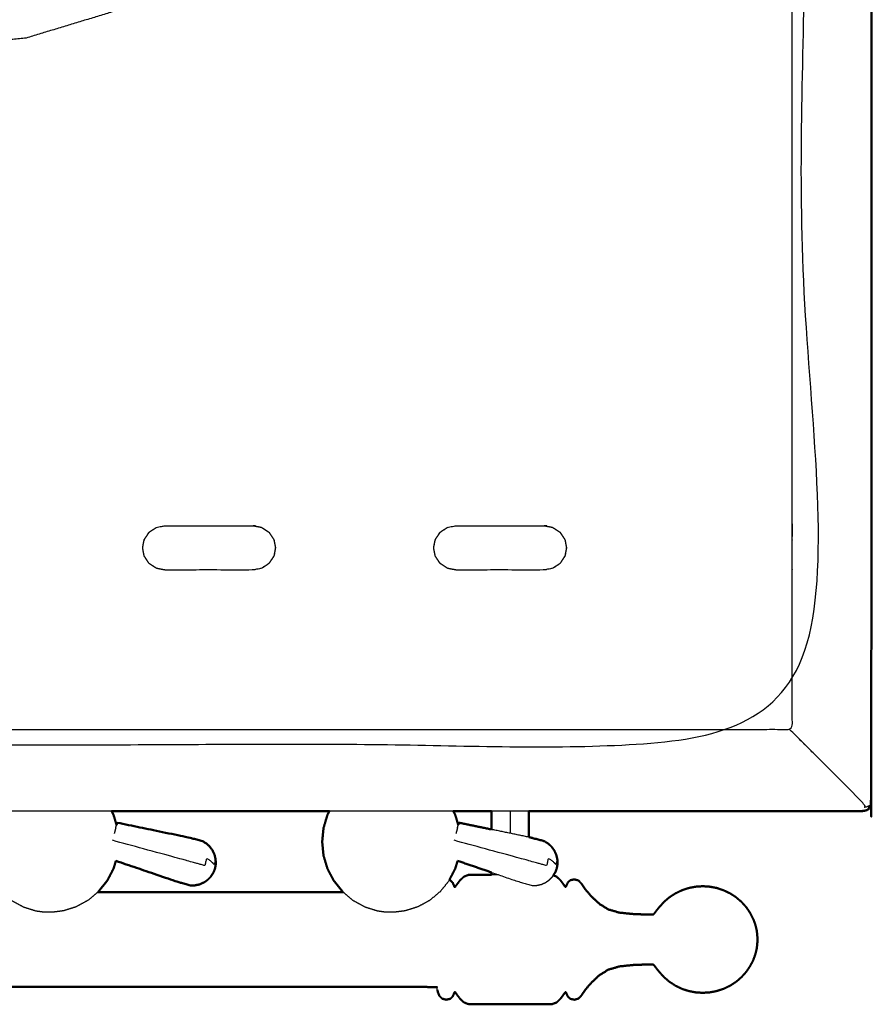
# Model space of a CAD drawing. Units: millimetres. Extents: x -3 to 195, y 0 to 191.
# Drawn here: x 81 to 100, y 125 to 147 of the extents above; entities that cross this region are included whole.
import ezdxf

# ---------------------------------------------------------------- set-up
doc = ezdxf.new("R2010")
doc.units = ezdxf.units.MM
doc.header["$MEASUREMENT"] = 0
doc.layers.add('PROIEZIONI 2D$Visible$Curves', color=7, linetype='Continuous', true_color=0x000000)
doc.layers.add('PROIEZIONI 2D$Visible$SceneSilhouetteCurves', color=7, linetype='Continuous', lineweight=50, true_color=0x000000)

msp = doc.modelspace()

# ---------------------------------------------------------------- linework, layer by layer
at = {"layer": 'PROIEZIONI 2D$Visible$Curves', "color": 18, "true_color": 0x000000}
for points, knots in [([(59.188, 189.106), (79.549, 189.106), (99.91, 189.106), (99.953, 189.1), (99.997, 189.093), (100.028, 189.075), (100.06, 189.056), (100.078, 189.025), (100.097, 188.993), (100.103, 188.95), (100.11, 188.906), (100.11, 159.145), (100.11, 129.383), (100.103, 129.339), (100.097, 129.296), (100.078, 129.264), (100.06, 129.233), (100.028, 129.214), (99.997, 129.196), (99.953, 129.189), (99.91, 129.183), (96.143, 129.183), (92.376, 129.183)], [16, 16, 16, 17, 17, 18, 18, 19, 19, 20, 20, 21, 21, 22, 22, 23, 23, 24, 24, 25, 25, 26, 26, 26.185, 26.185, 26.185]), ([(82.945, 129.183), (82.967, 129.141), (82.989, 129.098), (83.024, 128.983), (83.058, 128.867)], [4.690519, 4.690519, 4.690519, 5, 5, 5.77184, 5.77184, 5.77184]), ([(87.868, 129.184), (87.846, 129.141), (87.823, 129.098), (87.779, 128.949), (87.734, 128.799), (87.719, 128.644), (87.704, 128.489), (87.719, 128.333), (87.734, 128.178), (87.779, 128.029), (87.823, 127.879), (87.895, 127.742), (87.968, 127.604), (88.065, 127.483), (88.162, 127.363), (88.168, 127.357), (88.175, 127.352)], [4.68887, 4.68887, 4.68887, 5, 5, 6, 6, 7, 7, 8, 8, 9, 9, 10, 10, 11, 11, 11.056334, 11.056334, 11.056334]), ([(90.665, 129.183), (90.687, 129.141), (90.709, 129.098), (90.744, 128.983), (90.778, 128.868)], [4.690519, 4.690519, 4.690519, 5, 5, 5.770613, 5.770613, 5.770613]), ([(91.528, 128.767), (91.528, 128.944), (91.528, 129.122), (91.528, 129.153), (91.528, 129.183)], [8.5511725, 8.5511725, 8.5511725, 9, 9, 9.0819013, 9.0819013, 9.0819013]), ([(92.376, 129.184), (92.376, 129.153), (92.376, 129.122), (92.376, 128.857), (92.376, 128.592)], [-11.0822657, -11.0822657, -11.0822657, -11, -11, -10.3294448, -10.3294448, -10.3294448]), ([(85.3, 127.992), (85.298, 128.043), (85.296, 128.094), (85.284, 128.145), (85.272, 128.195), (85.25, 128.243), (85.228, 128.29), (85.198, 128.333), (85.167, 128.376), (85.128, 128.412), (85.09, 128.447), (85.045, 128.475), (85, 128.503), (84.843, 128.544), (84.685, 128.586), (83.879, 128.752), (83.072, 128.919)], [-3, -3, -3, -2, -2, -1, -1, 0, 0, 1, 1, 2, 2, 3, 3, 4, 4, 5, 5, 5]), ([(93.02, 127.992), (93.018, 128.043), (93.016, 128.094), (93.004, 128.145), (92.992, 128.195), (92.97, 128.243), (92.948, 128.29), (92.918, 128.333), (92.887, 128.376), (92.848, 128.412), (92.809, 128.447), (92.765, 128.475), (92.72, 128.503), (92.562, 128.544), (92.405, 128.586), (92.391, 128.589), (92.376, 128.592)], [-3, -3, -3, -2, -2, -1, -1, 0, 0, 1, 1, 2, 2, 3, 3, 4, 4, 4.017978, 4.017978, 4.017978]), ([(83.043, 128.058), (83.016, 127.969), (82.989, 127.879), (82.917, 127.742), (82.845, 127.604), (82.748, 127.483), (82.651, 127.363), (82.644, 127.357), (82.638, 127.351)], [8.401054, 8.401054, 8.401054, 9, 9, 10, 10, 11, 11, 11.056553, 11.056553, 11.056553]), ([(83.043, 128.058), (83.728, 127.824), (84.413, 127.59), (84.57, 127.545), (84.726, 127.501), (84.779, 127.502), (84.832, 127.503), (84.883, 127.514), (84.935, 127.526), (84.983, 127.547), (85.031, 127.568), (85.074, 127.597), (85.117, 127.627), (85.153, 127.665), (85.189, 127.703), (85.217, 127.745), (85.244, 127.788)], [-1.879081, -1.879081, -1.879081, -1, -1, 0, 0, 1, 1, 2, 2, 3, 3, 4, 4, 5, 5, 6, 6, 6]), ([(85.3, 127.992), (85.298, 127.973), (85.296, 127.954), (85.296, 127.95), (85.295, 127.947)], [0, 0, 0, 1, 1, 2, 2, 2]), ([(90.763, 128.058), (90.736, 127.969), (90.709, 127.879), (90.642, 127.752), (90.576, 127.624)], [8.400534, 8.400534, 8.400534, 9, 9, 9.92702, 9.92702, 9.92702]), ([(93.02, 127.992), (93.018, 127.973), (93.016, 127.954), (93.015, 127.948), (93.014, 127.942), (93.009, 127.915), (93.004, 127.887)], [-1, -1, -1, 0, 0, 1, 1, 2, 2, 2]), ([(85.284, 127.887), (85.274, 127.861), (85.264, 127.834), (85.262, 127.829), (85.26, 127.823), (85.252, 127.806), (85.244, 127.788)], [2, 2, 2, 3, 3, 4, 4, 5, 5, 5]), ([(91.528, 127.743), (91.495, 127.743), (91.461, 127.743), (91.367, 127.743), (91.272, 127.743), (91.197, 127.743), (91.123, 127.743), (91.063, 127.74), (91.004, 127.738), (90.953, 127.718), (90.903, 127.699), (90.857, 127.654), (90.811, 127.609), (90.777, 127.563), (90.742, 127.516), (90.726, 127.494), (90.71, 127.471), (90.705, 127.467), (90.699, 127.463), (90.696, 127.468), (90.692, 127.473), (90.685, 127.49), (90.679, 127.507), (90.665, 127.536), (90.652, 127.565), (90.624, 127.593), (90.596, 127.62), (90.586, 127.622), (90.576, 127.624)], [3.7142, 3.7142, 3.7142, 4, 4, 5, 5, 6, 6, 7, 7, 8, 8, 9, 9, 10, 10, 11, 11, 12, 12, 13, 13, 14, 14, 15, 15, 16, 16, 16.217167, 16.217167, 16.217167]), ([(97.494, 126.603), (97.469, 126.672), (97.443, 126.742), (97.408, 126.812), (97.372, 126.882), (97.327, 126.947), (97.282, 127.013), (97.229, 127.072), (97.176, 127.131), (97.115, 127.183), (97.054, 127.235), (96.987, 127.279), (96.92, 127.322), (96.847, 127.357), (96.775, 127.392), (96.698, 127.417), (96.622, 127.443), (96.543, 127.458), (96.463, 127.473), (96.383, 127.479), (96.302, 127.484), (96.221, 127.479), (96.141, 127.473), (96.062, 127.458), (95.982, 127.443), (95.906, 127.417), (95.829, 127.392), (95.757, 127.357), (95.684, 127.322), (95.617, 127.279), (95.55, 127.235), (95.489, 127.183), (95.428, 127.131), (95.376, 127.074), (95.324, 127.018), (95.286, 126.97), (95.248, 126.923), (95.228, 126.896), (95.209, 126.87), (95.198, 126.859), (95.187, 126.849), (95.168, 126.846), (95.149, 126.842), (95.082, 126.844), (95.014, 126.845), (94.874, 126.85), (94.734, 126.855), (94.573, 126.872), (94.413, 126.888), (94.289, 126.925), (94.165, 126.962), (94.067, 127.023), (93.969, 127.084), (93.878, 127.168), (93.788, 127.251), (93.717, 127.335), (93.645, 127.418), (93.603, 127.48), (93.562, 127.542), (93.528, 127.578), (93.494, 127.614), (93.447, 127.627), (93.4, 127.639), (93.354, 127.63), (93.308, 127.62), (93.28, 127.593), (93.252, 127.565), (93.239, 127.536), (93.225, 127.507), (93.219, 127.49), (93.212, 127.474), (93.207, 127.47), (93.202, 127.467), (93.194, 127.475), (93.186, 127.483), (93.168, 127.508), (93.15, 127.534), (93.117, 127.577), (93.085, 127.621), (93.041, 127.662), (92.998, 127.703), (92.962, 127.716), (92.926, 127.728)], [-44, -44, -44, -43, -43, -42, -42, -41, -41, -40, -40, -39, -39, -38, -38, -37, -37, -36, -36, -35, -35, -34, -34, -33, -33, -32, -32, -31, -31, -30, -30, -29, -29, -28, -28, -27, -27, -26, -26, -25, -25, -24, -24, -23, -23, -22, -22, -21, -21, -20, -20, -19, -19, -18, -18, -17, -17, -16, -16, -15, -15, -14, -14, -13, -13, -12, -12, -11, -11, -10, -10, -9, -9, -8, -8, -7, -7, -6, -6, -5, -5, -4, -4, -3.271737, -3.271737, -3.271737]), ([(93.004, 127.887), (92.994, 127.861), (92.984, 127.834), (92.982, 127.829), (92.98, 127.823), (92.972, 127.806), (92.964, 127.788)], [2, 2, 2, 3, 3, 4, 4, 5, 5, 5]), ([(88.175, 127.352), (87.883, 127.352), (87.591, 127.351), (85.114, 127.351), (82.638, 127.351)], [2.7527335, 2.7527335, 2.7527335, 3, 3, 3.3214818, 3.3214818, 3.3214818]), ([(97.494, 126.603), (97.494, 126.601), (97.493, 126.6), (97.506, 126.548), (97.519, 126.496), (97.521, 126.483), (97.523, 126.471)], [1, 1, 1, 2, 2, 3, 3, 4, 4, 4]), ([(97.523, 126.471), (97.533, 126.375), (97.542, 126.28), (97.533, 126.184), (97.523, 126.089)], [0, 0, 0, 1, 1, 2, 2, 2]), ([(90.305, 125.146), (90.312, 125.117), (90.319, 125.088), (90.335, 125.05), (90.35, 125.011), (90.38, 124.978), (90.41, 124.945), (90.457, 124.932), (90.504, 124.92), (90.55, 124.93), (90.596, 124.94), (90.624, 124.967), (90.652, 124.994), (90.665, 125.023), (90.679, 125.052), (90.685, 125.069), (90.692, 125.086), (90.696, 125.091), (90.699, 125.097), (90.705, 125.093), (90.71, 125.089), (90.726, 125.066), (90.742, 125.043), (90.777, 124.997), (90.811, 124.951), (90.857, 124.906), (90.903, 124.861), (90.953, 124.841), (91.004, 124.822), (91.063, 124.819), (91.123, 124.816), (91.197, 124.816), (91.272, 124.816), (91.367, 124.816), (91.461, 124.816), (91.578, 124.816), (91.694, 124.816), (91.823, 124.816), (91.952, 124.816), (92.081, 124.816), (92.21, 124.816), (92.326, 124.816), (92.443, 124.816), (92.537, 124.816), (92.632, 124.816), (92.707, 124.816), (92.781, 124.816), (92.84, 124.819), (92.9, 124.821), (92.949, 124.839), (92.998, 124.857), (93.041, 124.897), (93.085, 124.938), (93.117, 124.982), (93.15, 125.026), (93.168, 125.051), (93.186, 125.076), (93.194, 125.084), (93.202, 125.093), (93.207, 125.089), (93.212, 125.086), (93.219, 125.069), (93.225, 125.052), (93.239, 125.023), (93.252, 124.994), (93.28, 124.967), (93.308, 124.94), (93.354, 124.93), (93.4, 124.92), (93.447, 124.932), (93.494, 124.945), (93.528, 124.981), (93.562, 125.018), (93.603, 125.079), (93.645, 125.141), (93.717, 125.225), (93.788, 125.308), (93.878, 125.392), (93.969, 125.475), (94.067, 125.536), (94.165, 125.597), (94.289, 125.634), (94.413, 125.671), (94.573, 125.688), (94.734, 125.705), (94.874, 125.71), (95.014, 125.715), (95.082, 125.716), (95.149, 125.717), (95.168, 125.714), (95.187, 125.711), (95.198, 125.7), (95.209, 125.69), (95.228, 125.663), (95.248, 125.637), (95.286, 125.589), (95.324, 125.542), (95.376, 125.485), (95.428, 125.428), (95.489, 125.376), (95.55, 125.324), (95.617, 125.281), (95.684, 125.237), (95.757, 125.202), (95.829, 125.167), (95.906, 125.142), (95.982, 125.117), (96.062, 125.101), (96.141, 125.086), (96.221, 125.081), (96.302, 125.076), (96.383, 125.081), (96.463, 125.086), (96.543, 125.101), (96.622, 125.117), (96.698, 125.142), (96.775, 125.167), (96.847, 125.202), (96.92, 125.237), (96.987, 125.281), (97.054, 125.324), (97.115, 125.376), (97.176, 125.428), (97.229, 125.487), (97.282, 125.547), (97.327, 125.612), (97.372, 125.678), (97.408, 125.748), (97.443, 125.817), (97.469, 125.887), (97.494, 125.956)], [-23, -23, -23, -22, -22, -21, -21, -20, -20, -19, -19, -18, -18, -17, -17, -16, -16, -15, -15, -14, -14, -13, -13, -12, -12, -11, -11, -10, -10, -9, -9, -8, -8, -7, -7, -6, -6, -5, -5, -4, -4, -3, -3, -2, -2, -1, -1, 0, 0, 1, 1, 2, 2, 3, 3, 4, 4, 5, 5, 6, 6, 7, 7, 8, 8, 9, 9, 10, 10, 11, 11, 12, 12, 13, 13, 14, 14, 15, 15, 16, 16, 17, 17, 18, 18, 19, 19, 20, 20, 21, 21, 22, 22, 23, 23, 24, 24, 25, 25, 26, 26, 27, 27, 28, 28, 29, 29, 30, 30, 31, 31, 32, 32, 33, 33, 34, 34, 35, 35, 36, 36, 37, 37, 38, 38, 39, 39, 40, 40, 41, 41, 42, 42, 42]), ([(97.523, 126.089), (97.521, 126.076), (97.519, 126.063), (97.506, 126.012), (97.493, 125.96), (97.494, 125.958), (97.494, 125.956)], [0, 0, 0, 1, 1, 2, 2, 3, 3, 3]), ([(90.297, 125.199), (90.296, 125.203), (90.294, 125.206), (90.123, 125.207), (89.953, 125.208), (88.772, 125.208), (87.591, 125.208), (79.887, 125.208), (72.183, 125.208), (69.488, 125.208), (66.793, 125.208), (65.613, 125.208), (64.432, 125.208), (64.261, 125.207), (64.09, 125.206), (64.089, 125.203), (64.088, 125.199)], [0, 0, 0, 1, 1, 2, 2, 3, 3, 4, 4, 5, 5, 6, 6, 7, 7, 8, 8, 8])]:
    msp.add_open_spline(points, degree=2, knots=knots, dxfattribs=at)
at = {"layer": 'PROIEZIONI 2D$Visible$Curves', "color": 18, "lineweight": -3, "true_color": 0x000000}
for points, knots in [([(59.189, 187.163), (59.189, 187.163), (59.188, 187.163), (58.204, 187.163), (57.22, 187.163), (44.414, 187.163), (31.608, 187.163), (30.123, 187.163), (28.638, 187.163), (15.069, 187.163), (1.5, 187.163), (1.5, 158.923), (1.5, 130.683), (15.069, 130.683), (28.638, 130.683), (30.123, 130.683), (31.608, 130.683), (44.414, 130.683), (57.22, 130.683), (58.204, 130.683), (59.188, 130.683), (78.899, 130.683), (98.61, 130.683), (98.61, 158.923), (98.61, 187.163), (78.899, 187.163), (59.188, 187.163)], [-5.052566, -5.052566, -5.052566, -5, -5, -4, -4, -3, -3, -2, -2, -1, -1, 0, 0, 1, 1, 2, 2, 3, 3, 4, 4, 5, 5, 6, 6, 7, 7, 7]), ([(58.823, 170.578), (58.823, 176.403), (58.823, 182.228), (58.823, 182.246), (58.823, 182.263), (58.823, 182.319), (58.823, 182.375), (58.823, 182.46), (58.823, 182.544), (58.823, 182.636), (58.823, 182.728), (58.823, 182.82), (58.823, 182.912), (58.823, 182.997), (58.823, 183.082), (58.823, 183.138), (58.823, 183.193), (58.823, 183.211), (58.823, 183.228), (58.823, 185.028), (58.823, 186.828), (61.623, 186.828), (64.423, 186.828), (65.423, 186.828), (66.423, 186.828), (68.71, 186.828), (70.998, 186.828), (71.998, 186.828), (72.998, 186.828), (75.285, 186.828), (77.573, 186.828), (78.573, 186.828), (79.573, 186.828), (81.86, 186.828), (84.148, 186.828), (85.148, 186.828), (86.148, 186.828), (88.435, 186.828), (90.723, 186.828), (91.723, 186.828), (92.723, 186.828), (95.523, 186.828), (98.323, 186.828), (98.323, 185.028), (98.323, 183.228), (98.323, 183.211), (98.323, 183.193), (98.323, 183.138), (98.323, 183.082), (98.323, 182.997), (98.323, 182.912), (98.323, 182.82), (98.323, 182.728), (98.323, 182.636), (98.323, 182.544), (98.323, 182.46), (98.323, 182.375), (98.323, 182.319), (98.323, 182.263), (98.323, 182.246), (98.323, 182.228), (98.323, 176.403), (98.323, 170.578), (98.323, 164.753), (98.323, 158.928), (98.323, 153.103), (98.323, 147.278), (98.323, 141.453), (98.323, 135.628), (98.323, 135.611), (98.323, 135.593), (98.323, 135.538), (98.323, 135.482), (98.323, 135.397), (98.323, 135.312), (98.323, 135.22), (98.323, 135.128), (98.323, 135.036), (98.323, 134.944), (98.323, 134.86), (98.323, 134.775), (98.323, 134.719), (98.323, 134.663), (98.323, 134.646), (98.323, 134.628), (98.323, 132.828), (98.323, 131.028), (95.523, 131.028), (92.723, 131.028), (91.723, 131.028), (90.723, 131.028), (88.435, 131.028), (86.148, 131.028), (85.148, 131.028), (84.148, 131.028), (81.86, 131.028), (79.573, 131.028), (78.573, 131.028), (77.573, 131.028), (75.285, 131.028), (72.998, 131.028), (71.998, 131.028), (70.998, 131.028), (68.71, 131.028), (66.423, 131.028), (65.423, 131.028), (64.423, 131.028), (61.623, 131.028), (58.823, 131.028), (58.823, 132.828), (58.823, 134.628), (58.823, 134.646), (58.823, 134.663), (58.823, 134.719), (58.823, 134.775), (58.823, 134.86), (58.823, 134.944), (58.823, 135.036), (58.823, 135.128), (58.823, 135.22), (58.823, 135.312), (58.823, 135.397), (58.823, 135.482), (58.823, 135.538), (58.823, 135.593), (58.823, 135.611), (58.823, 135.628), (58.823, 141.453), (58.823, 147.278), (58.823, 153.103), (58.823, 158.928), (58.823, 164.753), (58.823, 170.578)], [34, 34, 34, 35, 35, 36, 36, 37, 37, 38, 38, 39, 39, 40, 40, 41, 41, 42, 42, 43, 43, 44, 44, 45, 45, 46, 46, 47, 47, 48, 48, 49, 49, 50, 50, 51, 51, 52, 52, 53, 53, 54, 54, 55, 55, 56, 56, 57, 57, 58, 58, 59, 59, 60, 60, 61, 61, 62, 62, 63, 63, 64, 64, 65, 65, 66, 66, 67, 67, 68, 68, 69, 69, 70, 70, 71, 71, 72, 72, 73, 73, 74, 74, 75, 75, 76, 76, 77, 77, 78, 78, 79, 79, 80, 80, 81, 81, 82, 82, 83, 83, 84, 84, 85, 85, 86, 86, 87, 87, 88, 88, 89, 89, 90, 90, 91, 91, 92, 92, 93, 93, 94, 94, 95, 95, 96, 96, 97, 97, 98, 98, 99, 99, 100, 100, 100]), ([(90.13, 154.125), (90.487, 155.301), (90.844, 156.476), (90.965, 157.702), (91.086, 158.928), (90.965, 160.155), (90.844, 161.381), (90.487, 162.556), (90.13, 163.731), (89.551, 164.814), (88.972, 165.897), (88.195, 166.843), (87.417, 167.79), (86.468, 168.568), (85.519, 169.346), (84.439, 169.924), (83.358, 170.501), (82.183, 170.857), (81.009, 171.213), (79.791, 171.333), (78.573, 171.453), (77.355, 171.333), (76.137, 171.213), (74.962, 170.857), (73.788, 170.501), (72.707, 169.923), (71.627, 169.346), (70.678, 168.568), (69.729, 167.79), (68.951, 166.843), (68.174, 165.897), (67.595, 164.814), (67.015, 163.731), (66.659, 162.556), (66.302, 161.381), (66.181, 160.154), (66.06, 158.928), (66.181, 157.702), (66.302, 156.476), (66.659, 155.301), (67.015, 154.125), (67.595, 153.043), (68.174, 151.96), (68.951, 151.014), (69.729, 150.067), (70.678, 149.289), (71.627, 148.51), (72.707, 147.933), (73.788, 147.356), (74.963, 147), (76.137, 146.644), (77.355, 146.524), (78.573, 146.404), (79.791, 146.524), (81.009, 146.644), (82.183, 147), (83.358, 147.356), (84.439, 147.933), (85.519, 148.51), (86.468, 149.289), (87.417, 150.067), (88.195, 151.014), (88.972, 151.96), (89.551, 153.043), (90.13, 154.125)], [0, 0, 0, 1, 1, 2, 2, 3, 3, 4, 4, 5, 5, 6, 6, 7, 7, 8, 8, 9, 9, 10, 10, 11, 11, 12, 12, 13, 13, 14, 14, 15, 15, 16, 16, 17, 17, 18, 18, 19, 19, 20, 20, 21, 21, 22, 22, 23, 23, 24, 24, 25, 25, 26, 26, 27, 27, 28, 28, 29, 29, 30, 30, 31, 31, 32, 32, 32]), ([(83.683, 134.944), (83.665, 135.036), (83.648, 135.128), (83.665, 135.22), (83.683, 135.312), (83.739, 135.397), (83.794, 135.482), (83.879, 135.538), (83.964, 135.593)], [32, 32, 32, 33, 33, 34, 34, 35, 35, 36, 36, 36]), ([(84.148, 134.628), (85.148, 134.628), (86.148, 134.628), (86.24, 134.646), (86.332, 134.663), (86.417, 134.719), (86.501, 134.775), (86.557, 134.86), (86.613, 134.944), (86.63, 135.036), (86.648, 135.128), (86.63, 135.22), (86.613, 135.312), (86.557, 135.397), (86.501, 135.482), (86.417, 135.538), (86.332, 135.593), (86.24, 135.611), (86.148, 135.628), (85.148, 135.628), (84.148, 135.628), (84.056, 135.611), (83.964, 135.593), (83.879, 135.538), (83.794, 135.482), (83.739, 135.397), (83.683, 135.312), (83.665, 135.22), (83.648, 135.128), (83.665, 135.036), (83.683, 134.944), (83.739, 134.86), (83.794, 134.775), (83.879, 134.719), (83.964, 134.663), (84.056, 134.646), (84.148, 134.628)], [10, 10, 10, 11, 11, 12, 12, 13, 13, 14, 14, 15, 15, 16, 16, 17, 17, 18, 18, 19, 19, 20, 20, 21, 21, 22, 22, 23, 23, 24, 24, 25, 25, 26, 26, 27, 27, 28, 28, 28]), ([(90.258, 134.944), (90.24, 135.036), (90.223, 135.128), (90.24, 135.22), (90.258, 135.312), (90.314, 135.397), (90.369, 135.482), (90.454, 135.538), (90.539, 135.593)], [32, 32, 32, 33, 33, 34, 34, 35, 35, 36, 36, 36]), ([(90.723, 134.628), (91.723, 134.628), (92.723, 134.628), (92.815, 134.646), (92.907, 134.663), (92.992, 134.719), (93.077, 134.775), (93.132, 134.86), (93.188, 134.944), (93.205, 135.036), (93.223, 135.128), (93.205, 135.22), (93.188, 135.312), (93.132, 135.397), (93.077, 135.482), (92.992, 135.538), (92.907, 135.593), (92.815, 135.611), (92.723, 135.628), (91.723, 135.628), (90.723, 135.628), (90.631, 135.611), (90.539, 135.593), (90.454, 135.538), (90.369, 135.482), (90.314, 135.397), (90.258, 135.312), (90.24, 135.22), (90.223, 135.128), (90.24, 135.036), (90.258, 134.944), (90.314, 134.86), (90.369, 134.775), (90.454, 134.719), (90.539, 134.663), (90.631, 134.646), (90.723, 134.628)], [10, 10, 10, 11, 11, 12, 12, 13, 13, 14, 14, 15, 15, 16, 16, 17, 17, 18, 18, 19, 19, 20, 20, 21, 21, 22, 22, 23, 23, 24, 24, 25, 25, 26, 26, 27, 27, 28, 28, 28]), ([(86.613, 135.312), (86.63, 135.22), (86.648, 135.128), (86.63, 135.036), (86.613, 134.944), (86.557, 134.86), (86.501, 134.775), (86.417, 134.719), (86.332, 134.663)], [3, 3, 3, 4, 4, 5, 5, 6, 6, 7, 7, 7]), ([(93.188, 135.312), (93.205, 135.22), (93.223, 135.128), (93.205, 135.036), (93.188, 134.944), (93.132, 134.86), (93.077, 134.775), (92.992, 134.719), (92.907, 134.663)], [3, 3, 3, 4, 4, 5, 5, 6, 6, 7, 7, 7]), ([(98.61, 130.683), (98.606, 130.686), (98.603, 130.69), (98.593, 130.7), (98.583, 130.71), (98.567, 130.726), (98.55, 130.743), (98.527, 130.766), (98.504, 130.789), (98.384, 130.909), (98.264, 131.028)], [0, 0, 0, 1, 1, 2, 2, 3, 3, 4, 4, 4.141166, 4.141166, 4.141166]), ([(100.06, 129.233), (100.058, 129.235), (100.056, 129.237), (100.05, 129.243), (100.044, 129.249), (100.056, 129.274), (100.067, 129.3), (100.04, 129.289), (100.014, 129.279), (99.978, 129.271), (99.943, 129.263), (99.956, 129.294), (99.968, 129.325), (99.36, 129.933), (98.751, 130.542), (98.72, 130.573), (98.689, 130.604), (98.667, 130.626), (98.645, 130.648), (98.632, 130.661), (98.619, 130.674), (98.614, 130.679), (98.61, 130.683)], [0, 0, 0, 1, 1, 2, 2, 3, 3, 4, 4, 5, 5, 6, 6, 7, 7, 8, 8, 9, 9, 10, 10, 11, 11, 11]), ([(91.952, 129.183), (91.952, 129.159), (91.952, 129.135), (91.952, 128.907), (91.952, 128.679)], [6.9345567, 6.9345567, 6.9345567, 7, 7, 7.5892369, 7.5892369, 7.5892369]), ([(85.3, 127.992), (85.299, 127.988), (85.298, 127.984), (85.295, 128.032), (85.292, 128.079), (85.286, 128.058), (85.281, 128.036), (85.272, 128.005), (85.263, 127.973), (85.244, 127.997), (85.224, 128.02), (85.196, 128.044), (85.168, 128.067), (85.131, 128.09), (85.095, 128.113), (85.073, 128.032), (85.051, 127.951), (85.006, 127.963), (84.961, 127.975), (84.912, 127.989), (84.863, 128.002), (84.706, 128.045), (84.549, 128.088), (83.756, 128.304), (82.963, 128.521)], [12, 12, 12, 13, 13, 14, 14, 15, 15, 16, 16, 17, 17, 18, 18, 19, 19, 20, 20, 21, 21, 22, 22, 23, 23, 24, 24, 24]), ([(93.02, 127.992), (93.019, 127.988), (93.018, 127.984), (93.015, 128.032), (93.012, 128.079), (93.006, 128.058), (93, 128.036), (92.992, 128.005), (92.983, 127.973), (92.964, 127.997), (92.944, 128.02), (92.916, 128.044), (92.887, 128.067), (92.851, 128.09), (92.815, 128.113), (92.793, 128.032), (92.771, 127.951), (92.726, 127.963), (92.68, 127.975), (92.632, 127.989), (92.583, 128.002), (92.426, 128.045), (92.269, 128.088), (91.476, 128.304), (90.683, 128.521)], [12, 12, 12, 13, 13, 14, 14, 15, 15, 16, 16, 17, 17, 18, 18, 19, 19, 20, 20, 21, 21, 22, 22, 23, 23, 24, 24, 24]), ([(91.528, 127.796), (91.831, 127.693), (92.133, 127.59), (92.289, 127.545), (92.446, 127.501), (92.499, 127.502), (92.552, 127.503), (92.603, 127.514), (92.655, 127.526), (92.703, 127.547), (92.751, 127.568), (92.794, 127.597), (92.837, 127.627), (92.873, 127.665), (92.909, 127.703), (92.917, 127.716), (92.926, 127.729)], [-1.388046, -1.388046, -1.388046, -1, -1, 0, 0, 1, 1, 2, 2, 3, 3, 4, 4, 5, 5, 5.304179, 5.304179, 5.304179]), ([(90.576, 127.624), (90.57, 127.614), (90.565, 127.604), (90.468, 127.483), (90.371, 127.363), (90.252, 127.264), (90.134, 127.165), (89.999, 127.091), (89.864, 127.018), (89.721, 126.973), (89.577, 126.928), (89.475, 126.914), (89.373, 126.901)], [9.92702, 9.92702, 9.92702, 10, 10, 11, 11, 12, 12, 13, 13, 14, 14, 15, 15, 15]), ([(80.455, 127.351), (80.567, 127.258), (80.679, 127.165), (80.814, 127.091), (80.949, 127.018), (81.092, 126.973), (81.235, 126.928), (81.337, 126.914), (81.439, 126.901)], [11.056566, 11.056566, 11.056566, 12, 12, 13, 13, 14, 14, 15, 15, 15]), ([(82.638, 127.351), (82.526, 127.258), (82.414, 127.165), (82.279, 127.091), (82.144, 127.018), (82.001, 126.973), (81.857, 126.928), (81.755, 126.914), (81.654, 126.901)], [11.056553, 11.056553, 11.056553, 12, 12, 13, 13, 14, 14, 15, 15, 15]), ([(88.175, 127.352), (88.287, 127.258), (88.398, 127.165), (88.533, 127.091), (88.668, 127.018), (88.812, 126.973), (88.955, 126.928), (89.057, 126.914), (89.159, 126.901)], [11.056334, 11.056334, 11.056334, 12, 12, 13, 13, 14, 14, 15, 15, 15]), ([(81.654, 126.901), (81.649, 126.901), (81.645, 126.901), (81.634, 126.901), (81.622, 126.901), (81.605, 126.901), (81.587, 126.901), (81.567, 126.901), (81.546, 126.901), (81.526, 126.901), (81.505, 126.901), (81.488, 126.901), (81.471, 126.901), (81.459, 126.901), (81.448, 126.901), (81.443, 126.901), (81.439, 126.901)], [6, 6, 6, 7, 7, 8, 8, 9, 9, 10, 10, 11, 11, 12, 12, 13, 13, 14, 14, 14]), ([(89.373, 126.901), (89.369, 126.901), (89.365, 126.901), (89.354, 126.901), (89.342, 126.901), (89.325, 126.901), (89.307, 126.901), (89.287, 126.901), (89.266, 126.901), (89.246, 126.901), (89.225, 126.901), (89.208, 126.901), (89.191, 126.901), (89.179, 126.901), (89.167, 126.901), (89.163, 126.901), (89.159, 126.901)], [6, 6, 6, 7, 7, 8, 8, 9, 9, 10, 10, 11, 11, 12, 12, 13, 13, 14, 14, 14]), ([(90.305, 125.146), (90.305, 125.157), (90.305, 125.168), (90.302, 125.186), (90.299, 125.203), (90.298, 125.212), (90.297, 125.22)], [3, 3, 3, 4, 4, 5, 5, 6, 6, 6])]:
    msp.add_open_spline(points, degree=2, knots=knots, dxfattribs=at)
for points in [[(82.945, 129.183), (81.546, 129.183), (80.148, 129.183)], [(90.665, 129.183), (89.266, 129.183), (87.868, 129.183)], [(92.376, 129.183), (91.952, 129.183), (91.528, 129.183)], [(83.04, 128.802), (83.023, 128.738), (83.005, 128.673)], [(83.04, 128.802), (83.049, 128.835), (83.058, 128.867)], [(90.76, 128.802), (90.743, 128.738), (90.725, 128.673)], [(90.76, 128.802), (90.769, 128.835), (90.778, 128.868)], [(92.376, 128.592), (91.952, 128.679), (91.528, 128.767)], [(91.684, 127.743), (91.606, 127.743), (91.528, 127.743)]]:
    msp.add_open_spline(points, degree=2, dxfattribs=at)
at = {"layer": 'PROIEZIONI 2D$Visible$Curves', "color": 18, "true_color": 0x000000}
for points in [[(87.868, 129.183), (85.406, 129.183), (82.945, 129.183)], [(91.528, 129.183), (91.097, 129.183), (90.665, 129.183)], [(83.058, 128.867), (83.061, 128.878), (83.064, 128.889)], [(83.064, 128.889), (83.068, 128.904), (83.072, 128.919)], [(90.778, 128.868), (90.781, 128.878), (90.784, 128.889)], [(90.784, 128.889), (90.788, 128.904), (90.792, 128.919)], [(91.528, 128.767), (91.16, 128.843), (90.792, 128.919)], [(85.284, 127.887), (85.289, 127.917), (85.295, 127.947)], [(90.763, 128.058), (91.145, 127.927), (91.528, 127.796)], [(91.528, 127.743), (91.528, 127.77), (91.528, 127.797)], [(92.926, 127.729), (92.945, 127.759), (92.964, 127.788)]]:
    msp.add_open_spline(points, degree=2, dxfattribs=at)
at = {"layer": 'PROIEZIONI 2D$Visible$SceneSilhouetteCurves', "color": 18, "true_color": 0x000000}
for points, knots in [([(59.188, 189.106), (79.549, 189.106), (99.91, 189.106), (99.953, 189.1), (99.997, 189.093), (100.028, 189.075), (100.06, 189.056), (100.078, 189.025), (100.097, 188.993), (100.103, 188.95), (100.11, 188.906), (100.11, 159.145), (100.11, 129.383), (100.103, 129.339), (100.097, 129.296), (100.078, 129.264), (100.06, 129.233), (100.028, 129.214), (99.997, 129.196), (99.953, 129.189), (99.91, 129.183), (96.143, 129.183), (92.376, 129.183)], [16, 16, 16, 17, 17, 18, 18, 19, 19, 20, 20, 21, 21, 22, 22, 23, 23, 24, 24, 25, 25, 26, 26, 26.185, 26.185, 26.185]), ([(82.945, 129.183), (82.967, 129.141), (82.989, 129.098), (83.024, 128.983), (83.058, 128.867)], [4.690519, 4.690519, 4.690519, 5, 5, 5.77184, 5.77184, 5.77184]), ([(87.868, 129.184), (87.846, 129.141), (87.823, 129.098), (87.779, 128.949), (87.734, 128.799), (87.719, 128.644), (87.704, 128.489), (87.719, 128.333), (87.734, 128.178), (87.779, 128.029), (87.823, 127.879), (87.895, 127.742), (87.968, 127.604), (88.065, 127.483), (88.162, 127.363), (88.168, 127.357), (88.175, 127.352)], [4.68887, 4.68887, 4.68887, 5, 5, 6, 6, 7, 7, 8, 8, 9, 9, 10, 10, 11, 11, 11.056334, 11.056334, 11.056334]), ([(90.665, 129.183), (90.687, 129.141), (90.709, 129.098), (90.744, 128.983), (90.778, 128.868)], [4.690519, 4.690519, 4.690519, 5, 5, 5.770613, 5.770613, 5.770613]), ([(91.528, 128.767), (91.528, 128.944), (91.528, 129.122), (91.528, 129.153), (91.528, 129.183)], [8.5511725, 8.5511725, 8.5511725, 9, 9, 9.0819013, 9.0819013, 9.0819013]), ([(92.376, 129.184), (92.376, 129.153), (92.376, 129.122), (92.376, 128.857), (92.376, 128.592)], [-11.0822657, -11.0822657, -11.0822657, -11, -11, -10.3294448, -10.3294448, -10.3294448]), ([(85.3, 127.992), (85.298, 128.043), (85.296, 128.094), (85.284, 128.145), (85.272, 128.195), (85.25, 128.243), (85.228, 128.29), (85.198, 128.333), (85.167, 128.376), (85.128, 128.412), (85.09, 128.447), (85.045, 128.475), (85, 128.503), (84.843, 128.544), (84.685, 128.586), (83.879, 128.752), (83.072, 128.919)], [-3, -3, -3, -2, -2, -1, -1, 0, 0, 1, 1, 2, 2, 3, 3, 4, 4, 5, 5, 5]), ([(93.02, 127.992), (93.018, 128.043), (93.016, 128.094), (93.004, 128.145), (92.992, 128.195), (92.97, 128.243), (92.948, 128.29), (92.918, 128.333), (92.887, 128.376), (92.848, 128.412), (92.809, 128.447), (92.765, 128.475), (92.72, 128.503), (92.562, 128.544), (92.405, 128.586), (92.391, 128.589), (92.376, 128.592)], [-3, -3, -3, -2, -2, -1, -1, 0, 0, 1, 1, 2, 2, 3, 3, 4, 4, 4.017978, 4.017978, 4.017978]), ([(83.043, 128.058), (83.016, 127.969), (82.989, 127.879), (82.917, 127.742), (82.845, 127.604), (82.748, 127.483), (82.651, 127.363), (82.644, 127.357), (82.638, 127.351)], [8.401054, 8.401054, 8.401054, 9, 9, 10, 10, 11, 11, 11.056553, 11.056553, 11.056553]), ([(83.043, 128.058), (83.728, 127.824), (84.413, 127.59), (84.57, 127.545), (84.726, 127.501), (84.779, 127.502), (84.832, 127.503), (84.883, 127.514), (84.935, 127.526), (84.983, 127.547), (85.031, 127.568), (85.074, 127.597), (85.117, 127.627), (85.153, 127.665), (85.189, 127.703), (85.217, 127.745), (85.244, 127.788)], [-1.879081, -1.879081, -1.879081, -1, -1, 0, 0, 1, 1, 2, 2, 3, 3, 4, 4, 5, 5, 6, 6, 6]), ([(85.3, 127.992), (85.298, 127.973), (85.296, 127.954), (85.296, 127.95), (85.295, 127.947)], [0, 0, 0, 1, 1, 2, 2, 2]), ([(90.763, 128.058), (90.736, 127.969), (90.709, 127.879), (90.642, 127.752), (90.576, 127.624)], [8.400534, 8.400534, 8.400534, 9, 9, 9.92702, 9.92702, 9.92702]), ([(93.02, 127.992), (93.018, 127.973), (93.016, 127.954), (93.015, 127.948), (93.014, 127.942), (93.009, 127.915), (93.004, 127.887)], [-1, -1, -1, 0, 0, 1, 1, 2, 2, 2]), ([(85.284, 127.887), (85.274, 127.861), (85.264, 127.834), (85.262, 127.829), (85.26, 127.823), (85.252, 127.806), (85.244, 127.788)], [2, 2, 2, 3, 3, 4, 4, 5, 5, 5]), ([(91.528, 127.743), (91.495, 127.743), (91.461, 127.743), (91.367, 127.743), (91.272, 127.743), (91.197, 127.743), (91.123, 127.743), (91.063, 127.74), (91.004, 127.738), (90.953, 127.718), (90.903, 127.699), (90.857, 127.654), (90.811, 127.609), (90.777, 127.563), (90.742, 127.516), (90.726, 127.494), (90.71, 127.471), (90.705, 127.467), (90.699, 127.463), (90.696, 127.468), (90.692, 127.473), (90.685, 127.49), (90.679, 127.507), (90.665, 127.536), (90.652, 127.565), (90.624, 127.593), (90.596, 127.62), (90.586, 127.622), (90.576, 127.624)], [3.7142, 3.7142, 3.7142, 4, 4, 5, 5, 6, 6, 7, 7, 8, 8, 9, 9, 10, 10, 11, 11, 12, 12, 13, 13, 14, 14, 15, 15, 16, 16, 16.217167, 16.217167, 16.217167]), ([(97.494, 126.603), (97.469, 126.672), (97.443, 126.742), (97.408, 126.812), (97.372, 126.882), (97.327, 126.947), (97.282, 127.013), (97.229, 127.072), (97.176, 127.131), (97.115, 127.183), (97.054, 127.235), (96.987, 127.279), (96.92, 127.322), (96.847, 127.357), (96.775, 127.392), (96.698, 127.417), (96.622, 127.443), (96.543, 127.458), (96.463, 127.473), (96.383, 127.479), (96.302, 127.484), (96.221, 127.479), (96.141, 127.473), (96.062, 127.458), (95.982, 127.443), (95.906, 127.417), (95.829, 127.392), (95.757, 127.357), (95.684, 127.322), (95.617, 127.279), (95.55, 127.235), (95.489, 127.183), (95.428, 127.131), (95.376, 127.074), (95.324, 127.018), (95.286, 126.97), (95.248, 126.923), (95.228, 126.896), (95.209, 126.87), (95.198, 126.859), (95.187, 126.849), (95.168, 126.846), (95.149, 126.842), (95.082, 126.844), (95.014, 126.845), (94.874, 126.85), (94.734, 126.855), (94.573, 126.872), (94.413, 126.888), (94.289, 126.925), (94.165, 126.962), (94.067, 127.023), (93.969, 127.084), (93.878, 127.168), (93.788, 127.251), (93.717, 127.335), (93.645, 127.418), (93.603, 127.48), (93.562, 127.542), (93.528, 127.578), (93.494, 127.614), (93.447, 127.627), (93.4, 127.639), (93.354, 127.63), (93.308, 127.62), (93.28, 127.593), (93.252, 127.565), (93.239, 127.536), (93.225, 127.507), (93.219, 127.49), (93.212, 127.474), (93.207, 127.47), (93.202, 127.467), (93.194, 127.475), (93.186, 127.483), (93.168, 127.508), (93.15, 127.534), (93.117, 127.577), (93.085, 127.621), (93.041, 127.662), (92.998, 127.703), (92.962, 127.716), (92.926, 127.728)], [-44, -44, -44, -43, -43, -42, -42, -41, -41, -40, -40, -39, -39, -38, -38, -37, -37, -36, -36, -35, -35, -34, -34, -33, -33, -32, -32, -31, -31, -30, -30, -29, -29, -28, -28, -27, -27, -26, -26, -25, -25, -24, -24, -23, -23, -22, -22, -21, -21, -20, -20, -19, -19, -18, -18, -17, -17, -16, -16, -15, -15, -14, -14, -13, -13, -12, -12, -11, -11, -10, -10, -9, -9, -8, -8, -7, -7, -6, -6, -5, -5, -4, -4, -3.271737, -3.271737, -3.271737]), ([(93.004, 127.887), (92.994, 127.861), (92.984, 127.834), (92.982, 127.829), (92.98, 127.823), (92.972, 127.806), (92.964, 127.788)], [2, 2, 2, 3, 3, 4, 4, 5, 5, 5]), ([(88.175, 127.352), (87.883, 127.352), (87.591, 127.351), (85.114, 127.351), (82.638, 127.351)], [2.7527335, 2.7527335, 2.7527335, 3, 3, 3.3214818, 3.3214818, 3.3214818]), ([(97.494, 126.603), (97.494, 126.601), (97.493, 126.6), (97.506, 126.548), (97.519, 126.496), (97.521, 126.483), (97.523, 126.471)], [1, 1, 1, 2, 2, 3, 3, 4, 4, 4]), ([(97.523, 126.471), (97.533, 126.375), (97.542, 126.28), (97.533, 126.184), (97.523, 126.089)], [0, 0, 0, 1, 1, 2, 2, 2]), ([(90.305, 125.146), (90.312, 125.117), (90.319, 125.088), (90.335, 125.05), (90.35, 125.011), (90.38, 124.978), (90.41, 124.945), (90.457, 124.932), (90.504, 124.92), (90.55, 124.93), (90.596, 124.94), (90.624, 124.967), (90.652, 124.994), (90.665, 125.023), (90.679, 125.052), (90.685, 125.069), (90.692, 125.086), (90.696, 125.091), (90.699, 125.097), (90.705, 125.093), (90.71, 125.089), (90.726, 125.066), (90.742, 125.043), (90.777, 124.997), (90.811, 124.951), (90.857, 124.906), (90.903, 124.861), (90.953, 124.841), (91.004, 124.822), (91.063, 124.819), (91.123, 124.816), (91.197, 124.816), (91.272, 124.816), (91.367, 124.816), (91.461, 124.816), (91.578, 124.816), (91.694, 124.816), (91.823, 124.816), (91.952, 124.816), (92.081, 124.816), (92.21, 124.816), (92.326, 124.816), (92.443, 124.816), (92.537, 124.816), (92.632, 124.816), (92.707, 124.816), (92.781, 124.816), (92.84, 124.819), (92.9, 124.821), (92.949, 124.839), (92.998, 124.857), (93.041, 124.897), (93.085, 124.938), (93.117, 124.982), (93.15, 125.026), (93.168, 125.051), (93.186, 125.076), (93.194, 125.084), (93.202, 125.093), (93.207, 125.089), (93.212, 125.086), (93.219, 125.069), (93.225, 125.052), (93.239, 125.023), (93.252, 124.994), (93.28, 124.967), (93.308, 124.94), (93.354, 124.93), (93.4, 124.92), (93.447, 124.932), (93.494, 124.945), (93.528, 124.981), (93.562, 125.018), (93.603, 125.079), (93.645, 125.141), (93.717, 125.225), (93.788, 125.308), (93.878, 125.392), (93.969, 125.475), (94.067, 125.536), (94.165, 125.597), (94.289, 125.634), (94.413, 125.671), (94.573, 125.688), (94.734, 125.705), (94.874, 125.71), (95.014, 125.715), (95.082, 125.716), (95.149, 125.717), (95.168, 125.714), (95.187, 125.711), (95.198, 125.7), (95.209, 125.69), (95.228, 125.663), (95.248, 125.637), (95.286, 125.589), (95.324, 125.542), (95.376, 125.485), (95.428, 125.428), (95.489, 125.376), (95.55, 125.324), (95.617, 125.281), (95.684, 125.237), (95.757, 125.202), (95.829, 125.167), (95.906, 125.142), (95.982, 125.117), (96.062, 125.101), (96.141, 125.086), (96.221, 125.081), (96.302, 125.076), (96.383, 125.081), (96.463, 125.086), (96.543, 125.101), (96.622, 125.117), (96.698, 125.142), (96.775, 125.167), (96.847, 125.202), (96.92, 125.237), (96.987, 125.281), (97.054, 125.324), (97.115, 125.376), (97.176, 125.428), (97.229, 125.487), (97.282, 125.547), (97.327, 125.612), (97.372, 125.678), (97.408, 125.748), (97.443, 125.817), (97.469, 125.887), (97.494, 125.956)], [-23, -23, -23, -22, -22, -21, -21, -20, -20, -19, -19, -18, -18, -17, -17, -16, -16, -15, -15, -14, -14, -13, -13, -12, -12, -11, -11, -10, -10, -9, -9, -8, -8, -7, -7, -6, -6, -5, -5, -4, -4, -3, -3, -2, -2, -1, -1, 0, 0, 1, 1, 2, 2, 3, 3, 4, 4, 5, 5, 6, 6, 7, 7, 8, 8, 9, 9, 10, 10, 11, 11, 12, 12, 13, 13, 14, 14, 15, 15, 16, 16, 17, 17, 18, 18, 19, 19, 20, 20, 21, 21, 22, 22, 23, 23, 24, 24, 25, 25, 26, 26, 27, 27, 28, 28, 29, 29, 30, 30, 31, 31, 32, 32, 33, 33, 34, 34, 35, 35, 36, 36, 37, 37, 38, 38, 39, 39, 40, 40, 41, 41, 42, 42, 42]), ([(97.523, 126.089), (97.521, 126.076), (97.519, 126.063), (97.506, 126.012), (97.493, 125.96), (97.494, 125.958), (97.494, 125.956)], [0, 0, 0, 1, 1, 2, 2, 3, 3, 3]), ([(90.297, 125.199), (90.296, 125.203), (90.294, 125.206), (90.123, 125.207), (89.953, 125.208), (88.772, 125.208), (87.591, 125.208), (79.887, 125.208), (72.183, 125.208), (69.488, 125.208), (66.793, 125.208), (65.613, 125.208), (64.432, 125.208), (64.261, 125.207), (64.09, 125.206), (64.089, 125.203), (64.088, 125.199)], [0, 0, 0, 1, 1, 2, 2, 3, 3, 4, 4, 5, 5, 6, 6, 7, 7, 8, 8, 8])]:
    msp.add_open_spline(points, degree=2, knots=knots, dxfattribs=at)
for points in [[(87.868, 129.183), (85.406, 129.183), (82.945, 129.183)], [(91.528, 129.183), (91.097, 129.183), (90.665, 129.183)], [(83.058, 128.867), (83.061, 128.878), (83.064, 128.889)], [(83.064, 128.889), (83.068, 128.904), (83.072, 128.919)], [(90.778, 128.868), (90.781, 128.878), (90.784, 128.889)], [(90.784, 128.889), (90.788, 128.904), (90.792, 128.919)], [(91.528, 128.767), (91.16, 128.843), (90.792, 128.919)], [(85.284, 127.887), (85.289, 127.917), (85.295, 127.947)], [(90.763, 128.058), (91.145, 127.927), (91.528, 127.796)], [(91.528, 127.743), (91.528, 127.77), (91.528, 127.797)], [(92.926, 127.729), (92.945, 127.759), (92.964, 127.788)]]:
    msp.add_open_spline(points, degree=2, dxfattribs=at)

doc.saveas('drawing.dxf')
